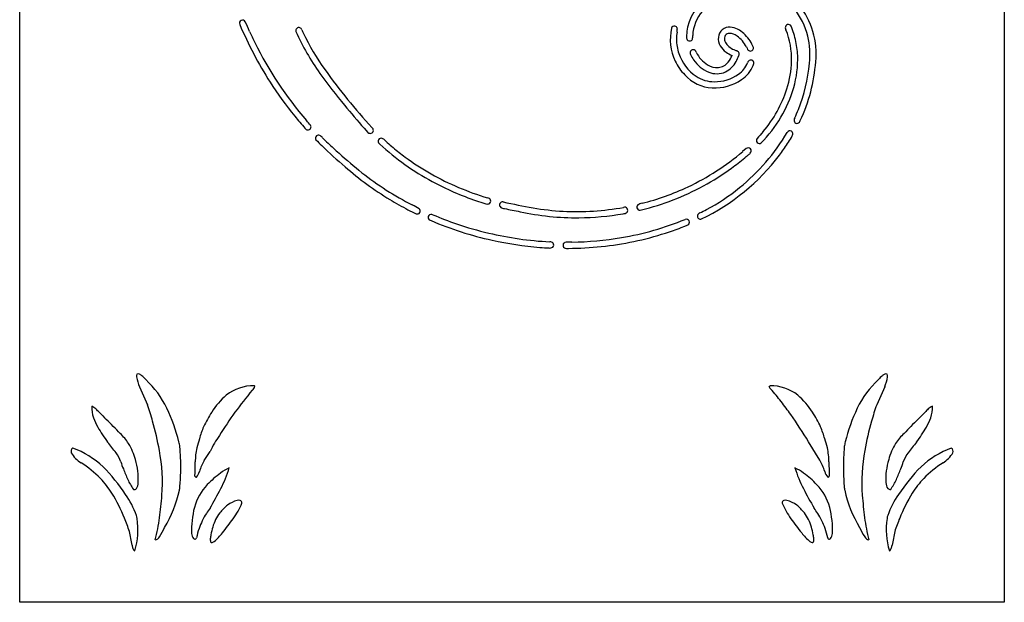
# Model space of a CAD drawing. Extents: x 0 to 959, y 0 to 1427.
# Drawn here: x 0 to 959, y 0 to 567 of the extents above; entities that cross this region are included whole.
import ezdxf

# ---------------------------------------------------------------- set-up
doc = ezdxf.new("R2010")
doc.units = 0
doc.layers.add('WHITE', color=7, linetype='CONTINUOUS')

msp = doc.modelspace()

# ---------------------------------------------------------------- linework, layer by layer
at = {"layer": 'WHITE', "linetype": 'CONTINUOUS'}
for p, q in [((0, 0), (0, 1427.321961)), ((958.877438, 1427.321961), (958.877438, 0)), ((272.860974, 559.333202), (272.860866, 559.333112)), ((638.069328, 560.978708), (638.069265, 560.97842)), ((692.058474, 559.877972), (692.058717, 559.878035)), ((749.706174, 562.296785), (749.706174, 562.29854)), ((656.311653, 527.945306), (656.311653, 527.943506)), ((687.852306, 535.562078), (687.854106, 535.562078)), ((297.349056, 518.311049), (297.349056, 518.312849)), ((292.434156, 514.869161), (292.435956, 514.869161)), ((335.440766, 461.427079), (339.164385, 457.359603)), ((751.548447, 458.50847), (751.548366, 458.51027)), ((357.957386, 447.57395), (355.160666, 450.071425)), ((707.5134, 441.66164), (704.031174, 438.77003)), ((707.513391, 441.66407), (707.5134, 441.66164)), ((704.031174, 438.77003), (704.090934, 438.82313)), ((644.125808, 364.706528), (647.854958, 366.168285)), ((537.706767, 350.587436), (533.159511, 350.518052)), ((116.649745, 209.742036), (124.42827, 192.289479)), ((226.327797, 206.39075), (226.313582, 206.278097)), ((228.693297, 210.605894), (228.286197, 210.71975)), ((228.933843, 210.398352), (228.693297, 210.605894)), ((730.02616, 209.662125), (730.102807, 210.296289)), ((730.102807, 210.296289), (730.740366, 210.71975)), ((842.376709, 209.741999), (834.598183, 192.289452)), ((779.094069, 138.333462), (768.242985, 156.347053)), ((179.767212, 138.104301), (185.374063, 146.800598)), ((171.672314, 121.715023), (172.155568, 121.74752)), ((787.347949, 121.715023), (786.864695, 121.74752)), ((958.877438, 0), (0, 0))]:
    msp.add_line(p, q, dxfattribs=at)
for centre, radius, start, end in [((694.505179, 549.882136), 45.194971, 113.772613, 167.215323), ((693.71179, 550.338328), 38.282408, 138.990052, 178.010738), ((700.016382, 534.148692), 69.563588, 14.064893, 39.051436), ((700.382605, 534.204053), 75.246393, -6.171575, 39.071323), ((217.036989, 563.719535), 3.010523, 29.252561, 202.791836), ((567.388458, 712.673999), 383.711933, -156.968771, -147.471029), ((-422.004943, 274.009041), 704.645475, 23.564259, 24.407987), ((271.800304, 556.546585), 2.981531, 69.162989, 198.307134), ((271.163037, 555.882466), 3.845851, 19.237823, 63.800471), ((390.757193, 609.075621), 127.058016, -155.8781, -154.526187), ((684.246163, 548.329789), 50.66759, 168.000538, 205.087567), ((637.556992, 558.03381), 2.988838, 80.131024, 163.879051), ((637.264818, 557.774447), 3.303714, 14.985134, 75.905788), ((622.476954, 558.47373), 17.979896, -10.758964, 0.493789), ((691.838509, 550.778995), 42.396902, 167.599835, 178.282739), ((691.119212, 549.197963), 10.721316, 84.97274, 175.760704), ((689.144828, 536.649409), 23.410585, 46.281165, 82.850513), ((748.706447, 559.283815), 3.176165, 71.653714, 218.141676), ((675.076839, 528.7652), 76.649893, -1.527665, 21.873833), ((747.389545, 558.313795), 4.607709, 10.684347, 59.816398), ((436.418581, 439.222619), 337.529843, 20.145192, 20.815661), ((506.22244, 682.939065), 309.682761, -155.742657, -153.546764), ((491.578043, 656.692466), 244.483409, -155.578064, -144.542861), ((505.926935, 665.650592), 255.368639, -154.180545, -144.762923), ((696.607085, 547.25111), 57.011575, 172.069313, 179.171012), ((688.01721, 548.736795), 48.420243, -179.218004, -162.499989), ((664.099297, 550.958323), 14.679263, 175.736935, 190.159689), ((652.442152, 549.417024), 2.982161, -159.425437, -21.522303), ((641.262245, 550.988456), 14.206431, -10.814199, 2.738453), ((693.46997, 548.610988), 13.115493, 173.962326, 211.057629), ((691.154197, 548.895513), 4.912252, 90.852165, 198.800851), ((696.104316, 549.489094), 9.843947, -167.225138, -138.505008), ((690.905555, 541.456845), 12.351625, 51.627815, 89.185488), ((682.832722, 528.121068), 27.886373, 26.529863, 55.636256), ((680.357783, 526.624105), 36.733722, 23.876716, 47.18265), ((632.161568, 515.76021), 127.479665, 14.598218, 18.148644), ((669.290414, 528.206102), 88.453392, 2.623965, 12.857978), ((696.181932, 533.563066), 73.426306, -6.93226, 13.781027), ((544.589416, 699.508029), 351.420827, -153.91476, -139.004801), ((655.869307, 534.844051), 3.042031, 92.014241, 209.018497), ((655.63566, 534.523576), 3.363014, 16.713256, 87.84046), ((699.71656, 551.823577), 20.129503, -150.28186, -126.114178), ((704.058003, 556.580925), 20.500136, -138.387271, -106.867455), ((763.95269, 565.432215), 61.423555, -156.130537, -153.652758), ((711.557689, 539.636744), 3.02614, -151.047, 37.831804), ((684.374358, 549.013171), 45.049605, -160.771285, -124.847545), ((687.701342, 549.50203), 38.07893, -154.932256, -145.520846), ((683.331502, 546.292807), 32.661431, -145.819398, -112.216376), ((685.291043, 548.055656), 29.268704, -154.57711, -121.941417), ((704.861715, 559.082319), 29.02517, -125.870886, -112.543311), ((670.909396, 541.349077), 24.562205, -39.047767, -21.680716), ((665.018274, 544.702228), 37.360125, -29.300364, -19.460259), ((697.457575, 533.829545), 3.200337, -29.459521, 78.242434), ((712.081602, 524.554495), 3.245019, 104.416149, 169.997918), ((712.041649, 524.898027), 2.902734, 30.242922, 105.34058), ((656.682337, 528.941058), 101.023115, -16.041198, 1.880181), ((821.617259, 897.0342), 646.752173, -144.156242, -137.744435), ((680.558422, 546.591338), 46.590641, -154.925757, -134.758892), ((679.238792, 538.628324), 18.067423, -121.471032, -86.094146), ((678.821988, 534.798272), 14.290691, -83.379916, -38.635556), ((677.081533, 537.068602), 23.11664, -63.782704, -27.43266), ((685.627469, 534.665594), 25.141784, -55.033203, -22.31795), ((685.723358, 534.58693), 31.019333, -56.059038, -22.722331), ((710.980826, 524.680013), 3.944185, -31.738015, 25.210819), ((654.584659, 529.232443), 97.147278, -17.636876, -1.480933), ((616.771419, 537.325712), 152.822412, -22.158495, -4.738692), ((613.517035, 537.981572), 162.110798, -25.191474, -4.197968), ((729.370359, 827.33438), 537.164952, -144.430276, -140.247555), ((676.264535, 539.074481), 38.295459, -138.117908, -92.759359), ((676.490169, 539.503517), 32.756687, -123.034104, -90.066241), ((678.815321, 535.401674), 20.871326, -112.04366, -66.031633), ((677.257554, 545.739088), 45.005147, -93.613668, -55.044754), ((677.066259, 546.440954), 39.69885, -90.886141, -54.647418), ((541.801023, 697.04971), 353.737563, -147.376132, -140.748792), ((630.515188, 537.260296), 128.472518, -44.564861, -16.382188), ((629.23021, 538.012597), 123.972099, -40.108953, -17.953682), ((1118.210448, 1146.292601), 1040.081323, -140.436647, -138.816477), ((633.780646, 528.757904), 133.846525, -25.237484, -21.507961), ((566.455088, 717.860409), 385.996885, -140.672168, -138.394615), ((758.182337, 469.34189), 4.075245, 144.823856, 201.780058), ((280.654642, 462.931013), 3.138566, -154.094862, -30.954869), ((228.550519, 422.410841), 68.912833, 37.449823, 42.511019), ((280.768933, 462.742229), 2.945255, -28.948621, 32.2629), ((341.350529, 459.504311), 3.062515, -135.548164, 59.131435), ((756.946275, 469.032552), 2.817857, -154.733137, -74.256917), ((756.512406, 469.94991), 3.822247, -71.727387, -14.700078), ((291.119901, 451.887001), 3.023745, 136.046619, 212.116763), ((291.063401, 451.600911), 3.19107, 66.65163, 131.640199), ((282.363662, 440.635375), 17.098803, 42.152602, 54.355395), ((487.31629, 643.211982), 271.090267, -135.175571, -133.63364), ((352.225033, 448.698889), 3.133692, 95.129709, 243.564219), ((351.357631, 446.908721), 4.946289, 39.747797, 83.181842), ((577.707247, 557.159409), 196.888914, -51.22201, -30.418481), ((720.379314, 449.539431), 2.947123, 140.707734, 304.445518), ((3035.89605, -1588.512282), 3087.628758, 138.481861, 138.648654), ((750.052644, 455.916704), 2.993956, 60.027747, 148.698261), ((651.930709, 510.186273), 115.067234, -33.564069, -30.105772), ((742.284933, 458.997033), 11.273154, -35.387003, -17.772849), ((749.718961, 455.753595), 3.307016, -3.426007, 56.412237), ((375.511949, 529.42032), 117.575992, -137.692904, -133.820263), ((640.47608, 806.23218), 500.760986, -133.764383, -130.235887), ((528.608987, 685.326692), 330.066332, -133.776895, -131.244035), ((523.071626, 634.043154), 255.083768, -132.472465, -118.40452), ((432.451679, 528.184099), 109.760629, -132.741965, -128.827398), ((517.278784, 625.709697), 238.972403, -130.011247, -126.415306), ((709.40129, 439.355617), 2.982133, -46.170113, 129.276984), ((580.276018, 554.808073), 199.459666, -36.85483, -32.864947), ((729.762902, 906.042234), 628.664652, -131.767064, -129.107535), ((539.862186, 659.87267), 279.878752, -125.984038, -119.843305), ((550.097223, 618.970568), 236.996123, -64.840548, -49.475501), ((572.859681, 562.06362), 209.7501, -64.223285, -37.225607), ((553.706254, 614.017645), 236.853736, -53.903842, -49.976756), ((-857.066537, 2321.552363), 2451.785832, -50.391934, -50.297091), ((675.012401, 477.588215), 54.403671, -51.133502, -47.927806), ((511.612364, 644.108025), 293.827648, -131.473897, -120.950103), ((549.66753, 619.678068), 243.806917, -61.550795, -53.920618), ((524.02361, 662.147692), 309.68998, -128.033878, -117.236315), ((530.821842, 647.917629), 265.017087, -119.434189, -106.464003), ((532.296768, 650.695966), 274.120174, -118.44484, -108.626602), ((544.268017, 630.236362), 255.662563, -76.166754, -61.614058), ((545.552977, 627.546835), 246.691122, -75.802977, -64.732079), ((574.279288, 559.769281), 201.073139, -61.952624, -50.92629), ((455.588605, 390.659104), 3.110146, -59.986683, 87.715466), ((526.699038, 666.391025), 320.70025, -121.21427, -117.598818), ((339.924664, 299.352015), 97.164706, 59.567085, 64.149789), ((1149.270839, 2608.684051), 2326.966727, -107.623849, -107.406997), ((455.513813, 392.798704), 5.100346, -117.716024, -71.356275), ((470.329767, 386.765891), 3.006008, 77.979777, 231.06441), ((473.857801, 395.607425), 12.42307, -115.852477, -97.861253), ((748.370767, 1704.221389), 1343.469316, -101.916823, -100.657209), ((543.612464, 644.130535), 263.848137, -99.532062, -93.11824), ((542.027132, 643.487491), 263.124362, -92.781157, -79.918122), ((589.14053, 381.583979), 3.030632, -38.766235, 110.31292), ((603.963867, 384.664435), 3.034599, 133.415642, 298.163143), ((608.291345, 375.755523), 12.830876, 100.034386, 119.988023), ((579.087533, 771.760817), 438.357274, -117.286677, -116.12997), ((387.134846, 380.952333), 2.960915, -111.88636, 47.336773), ((400.852833, 374.691174), 3.023634, 145.486072, 227.281154), ((400.969183, 374.305183), 3.347718, 62.747978, 141.166859), ((511.684799, 625.919136), 271.554096, -113.7074, -108.535878), ((571.426963, 835.916846), 463.373725, -102.370328, -100.463834), ((542.426327, 634.947992), 260.602315, -102.218712, -89.507253), ((543.25401, 627.229525), 252.878161, -89.679739, -79.853448), ((587.969378, 383.51145), 5.207834, -91.83422, -47.263856), ((662.955168, 375.958427), 2.990497, 165.781563, 291.943513), ((663.740846, 375.395707), 3.90626, 110.906298, 160.604093), ((601.01949, 508.744676), 143.468162, -64.693287, -61.796059), ((401.25939, 374.980386), 3.513419, -134.390494, -101.455965), ((534.16654, 686.252999), 341.901259, -113.002458, -102.510378), ((530.440281, 674.028665), 323.139853, -108.977133, -103.182471), ((536.138912, 648.024689), 297.211151, -80.349272, -67.880249), ((538.31714, 641.849626), 296.654295, -72.198242, -69.103968), ((637.485542, 394.680022), 30.338819, -70.01421, -64.351695), ((649.173202, 369.932234), 2.975732, -60.962333, 112.137055), ((533.528023, 685.276037), 334.795302, -103.258007, -92.974358), ((532.904585, 667.794477), 317.243389, -89.132668, -80.371971), ((530.235622, 670.393787), 326.304113, -78.005503, -72.379464), ((535.214358, 696.398293), 352.034605, -102.319189, -94.669699), ((528.770667, 617.540672), 272.914157, -94.669197, -92.818925), ((516.418467, 349.295885), 4.469021, -103.847791, -51.284866), ((516.584017, 347.26944), 3.68726, 36.758217, 96.668761), ((517.157247, 347.838786), 2.889501, -44.62926, 34.515033), ((532.111813, 347.535483), 2.997548, 154.686476, 235.373904), ((532.420144, 347.150698), 3.44757, 77.616123, 151.094303), ((532.910529, 665.484631), 320.950212, -89.730876, -78.290474), ((533.280408, 351.351916), 6.908275, -114.564204, -80.521361), ((118.043682, 220.188873), 4.226847, 154.282109, 189.139971), ((115.481958, 220.570348), 1.91415, 52.925391, 130.629163), ((110.355248, 210.372237), 13.301496, 50.324243, 61.824279), ((100.048126, 197.664776), 29.663093, 40.02246, 50.671731), ((858.982143, 197.660974), 29.668354, 129.329109, 139.976487), ((848.671903, 210.371722), 13.30224, 118.176802, 129.676189), ((843.544576, 220.570501), 1.914019, 49.36668, 127.075942), ((840.982167, 220.188812), 4.227493, -9.138594, 25.714031), ((159.230005, 227.130798), 45.993995, -170.472025, -157.786069), ((61.299444, 150.023349), 90.714335, 25.319842, 47.346692), ((897.727223, 150.023171), 90.714518, 132.653267, 154.680077), ((799.800318, 227.129909), 45.990092, -22.214772, -9.527747), ((252.806284, 142.81519), 78.273598, 131.255481, 147.262528), ((533.671086, -49.479421), 399.911792, 140.221861, 148.004567), ((227.451943, 168.170619), 42.557309, 88.876754, 128.102175), ((212.275871, 221.458238), 20.675929, -47.239147, -40.202543), ((225.875846, 210.249895), 3.061599, -44.287656, 2.779361), ((735.331449, 211.777469), 5.711459, -158.261661, -132.101111), ((731.574622, 168.170613), 42.557314, 51.897867, 91.123248), ((584.583728, 75.846654), 197.302134, 37.292999, 41.872046), ((706.220226, 142.815144), 78.273668, 32.737513, 48.744531), ((-122.720784, 106.110191), 261.743242, 15.563655, 19.223335), ((443.754617, -35.244636), 376.659977, 35.357726, 37.757151), ((1081.850915, 106.07973), 261.851159, 160.777846, 164.436016), ((98.555358, 189.187855), 28.372671, 176.536852, 199.711719), ((66.04942, 180.648251), 11.074707, 42.980539, 67.796628), ((33.695841, 143.786986), 60.075269, 43.085359, 47.668703), ((242.152163, 342.318388), 227.797168, -136.260431, -133.843055), ((-8.958719, 115.95069), 168.796673, 13.741811, 25.575126), ((302.632049, 112.210891), 136.740704, 147.7663, 154.637447), ((322.545321, -117.17325), 522.933805, 31.537034, 34.99352), ((656.395207, 112.211264), 136.73992, 25.362562, 32.233742), ((967.985357, 115.950729), 168.796737, 154.424893, 166.258206), ((718.792696, 340.420469), 225.099173, -46.167765, -43.724774), ((925.520806, 143.598286), 60.342712, 132.337812, 136.894564), ((892.972789, 180.656966), 11.064981, 112.199408, 137.003141), ((860.473655, 189.186891), 28.370314, -19.711416, 3.465386), ((119.549222, 195.904097), 50.407338, -161.150233, -149.739176), ((-302.836066, -214.484242), 551.345843, 43.392438, 45.390177), ((-137.054765, 99.654302), 277.293966, 10.007636, 16.05403), ((1096.084333, 99.65362), 277.297016, 163.946017, 169.992341), ((1258.721641, -211.386278), 546.934569, 134.600725, 136.611811), ((839.481134, 195.902535), 50.40352, -30.261332, -18.849406), ((245.468242, 271.491393), 197.268432, -149.20692, -144.102166), ((69.347933, 132.158861), 42.919722, 31.360055, 48.46354), ((289.163371, 125.706262), 118.963178, 157.73359, 163.659073), ((669.865524, 125.707053), 118.960719, 16.340913, 22.266514), ((891.757132, 130.417331), 45.607009, 131.97415, 148.043724), ((713.573586, 271.485016), 197.252298, -35.898899, -30.793725), ((-551.459856, -357.620348), 818.265231, 37.941335, 38.864442), ((59.537613, 125.140407), 54.956564, 14.469806, 32.285604), ((121.05673, 145.989852), 35.408164, 8.993929, 16.502582), ((564.57344, 40.446898), 407.258849, 163.050166, 164.348254), ((300.310345, 90.030985), 128.191802, 145.621999, 153.714199), ((387.528863, 38.379435), 414.485061, 15.668721, 16.944176), ((837.970076, 145.9898), 35.408412, 163.497439, 171.006041), ((902.65544, 123.715278), 58.400969, 148.123973, 164.860919), ((1509.873334, -357.133127), 817.482177, 141.135177, 142.059168), ((55.579654, 146.904429), 5.579654, 166.649235, 193.279757), ((75.097768, 160.506242), 29.050807, -149.181093, -121.783735), ((52.614678, 147.696814), 2.513319, 109.309421, 168.617482), ((20.814619, 66.462669), 89.157471, 47.326426, 69.674594), ((63.25121, 122.937082), 38.020187, 21.494789, 36.389849), ((-29.53065, 116.377621), 168.514284, -4.163191, 10.761318), ((-470.987802, 105.512151), 628.703394, 3.228821, 4.197071), ((239.917482, 136.278329), 68.946679, 168.248011, 179.747782), ((719.270393, 136.315454), 68.78209, 0.221934, 11.749204), ((1430.016398, 105.512015), 628.705431, 175.802929, 176.771177), ((988.556601, 116.377637), 168.513651, 169.238662, 184.16322), ((895.779382, 122.934617), 38.02491, 143.610594, 158.503813), ((938.214567, 66.460371), 89.16051, 110.326428, 132.673773), ((883.930657, 160.504289), 29.048272, -58.21719, -30.817405), ((906.411784, 147.696412), 2.513757, 11.390258, 70.689821), ((903.454544, 146.904835), 5.572389, -13.301675, 13.364386), ((-3.226091, 38.373126), 116.043616, 45.105461, 57.105616), ((136.405369, 145.432488), 38.736813, -167.227157, -156.260956), ((52.266155, 120.324816), 63.264682, -3.583526, 17.048089), ((-83.191437, 132.427486), 240.059374, -4.733843, 2.028093), ((-937.122336, 152.937742), 1108.21451, -1.561201, -0.845647), ((224.541785, 111.896325), 51.880829, 149.658209, 162.717855), ((737.257515, 113.040342), 48.888027, 17.071472, 31.155894), ((1847.563005, 151.674169), 1059.618524, -179.183901, -178.435532), ((1042.21802, 132.427486), 240.059394, 177.971906, 184.733844), ((907.814553, 120.144948), 64.347717, 162.991573, 183.251261), ((822.599689, 145.440268), 38.759453, -23.73665, -12.776854), ((962.253648, 38.370282), 116.046436, 122.893993, 134.893871), ((-61.652572, -6.827327), 199.241622, 34.173861, 44.174613), ((356.298512, 230.372051), 274.43014, -158.510115, -156.187587), ((162.065381, 130.423774), 13.307489, -40.691264, -13.536575), ((249.289744, 51.990767), 91.32786, 126.032582, 136.798108), ((217.986653, 97.119606), 36.43991, 112.553119, 127.970948), ((97.088817, 162.661417), 111.575682, -27.753144, -16.606855), ((861.937747, 162.661417), 111.575682, -163.393145, -152.246856), ((739.500102, 94.760816), 39.212301, 52.361747, 66.690907), ((718.04584, 61.261736), 78.91741, 42.423628, 54.880236), ((797.052124, 130.486637), 13.422215, -166.67046, -139.375906), ((602.778909, 230.348776), 274.374118, -23.812237, -21.489235), ((1020.648405, -6.801732), 199.201316, 135.824497, 145.827244), ((16.253066, 61.178884), 86.170014, 31.454198, 43.57782), ((157.08008, 143.005243), 56.899179, -155.680388, -144.479005), ((105.009905, 116.471931), 10.397727, -33.941644, -0.558668), ((172.778919, 123.772791), 2.336446, -153.896, -118.270004), ((786.241345, 123.772791), 2.336446, -61.729996, -26.104), ((853.963475, 116.68588), 10.39481, -178.95048, -145.571786), ((801.938999, 143.00841), 56.907205, -35.519144, -24.319335), ((942.770594, 61.180869), 86.166645, 136.42177, 148.545882), ((-27.934765, 31.572529), 139.331209, 21.111814, 32.358086), ((111.633432, 112.574357), 2.765931, -108.196717, -43.615389), ((34.249479, 136.492671), 124.380066, -30.731515, -12.767139), ((141.674076, 112.746808), 14.375569, -15.083013, -0.521114), ((218.169875, 79.690164), 49.693399, 135.51542, 165.193245), ((-212.072818, 323.415932), 460.032605, -30.243967, -27.540976), ((1171.099386, 323.415934), 460.032609, -152.459024, -149.756033), ((740.472456, 79.449508), 50.121949, 14.956981, 44.371149), ((817.352455, 112.746802), 14.375536, -179.478895, -164.916959), ((924.777069, 136.492665), 124.380049, -167.232861, -149.268478), ((847.63234, 113.068847), 3.183972, -134.783126, -78.685932), ((986.960561, 31.573065), 139.330419, 147.641909, 158.88826), ((28.104298, 54.11422), 90.751217, 19.533275, 34.17246), ((-834.977942, 196.653605), 977.902469, -6.714185, -5.428305), ((220.263114, 69.418268), 30.921065, 105.916106, 125.43227), ((139.919726, 129.762381), 83.484148, -35.392523, -23.47935), ((213.276595, 93.056064), 6.277989, 76.339489, 103.757157), ((213.923504, 96.718332), 2.577394, -4.842641, 71.079054), ((745.106756, 96.71829), 2.577486, 108.929373, 184.841519), ((819.110629, 129.762465), 83.484357, -156.520649, -144.607506), ((745.753484, 93.056853), 6.277195, 76.245534, 103.664218), ((738.767548, 69.418311), 30.920819, 54.571202, 74.085804), ((1794.042581, 196.657889), 977.940756, -174.571655, -173.285825), ((930.93685, 54.106253), 90.767254, 145.828505, 160.465061), ((260.482967, 69.962919), 93.09797, 166.060604, 181.902149), ((241.06301, 48.691516), 70.30227, 147.383324, 160.860095), ((246.493064, 46.192057), 76.227657, 143.339642, 148.000886), ((229.770826, 61.209667), 43.499628, 143.318708, 163.869329), ((1630.250784, -1215.836832), 1938.598746, 137.610888, 137.766682), ((214.084671, 77.662159), 20.623615, 124.724127, 139.365674), ((744.9349, 77.651387), 20.638599, 40.6433, 55.272877), ((-569.057171, -1121.612934), 1799.620466, 42.19852, 42.366331), ((729.324547, 61.234783), 43.429447, 16.123977, 36.708947), ((712.533499, 46.192057), 76.227658, 31.999114, 36.660358), ((717.963453, 48.691467), 70.302381, 19.139916, 32.616665), ((698.095885, 69.899043), 93.543347, -1.853943, 13.909396), ((-28.845284, 25.724204), 142.379486, 17.676163, 23.175778), ((43.749485, 70.701689), 71.391011, -16.856527, 8.752509), ((107.516527, 81.501292), 6.792909, 0.537542, 25.795302), ((-8.865069, 99.959874), 146.15125, -15.535357, -6.932056), ((23.74199, 211.249647), 225.389637, -39.586916, -35.17428), ((935.286818, 211.248584), 225.38792, -144.825743, -140.413072), ((967.89161, 99.959864), 146.151199, -173.067941, -164.464642), ((915.274188, 70.701132), 71.387981, 171.24674, 196.856796), ((851.511761, 81.5006), 6.794393, 154.205399, 179.457535), ((987.824964, 25.743735), 142.32882, 156.824006, 162.325587), ((-337.952653, -24.03353), 454.381742, 10.085481, 11.80903), ((40.658541, 122.777778), 112.186015, -31.687081, -26.379154), ((298.661238, 32.658093), 130.027227, 162.507436, 166.669013), ((238.542946, 57.467948), 52.978594, 162.617664, 171.05759), ((154.724667, 100.505227), 53.907736, -49.88398, -37.590793), ((804.305577, 100.505338), 53.907873, -142.409165, -130.116009), ((720.409026, 57.447796), 53.058694, 8.951248, 17.378902), ((660.365325, 32.658093), 130.027228, 13.330987, 17.492564), ((918.373831, 122.781236), 112.192754, -153.620576, -148.312967), ((1297.283327, -24.088084), 454.690512, 168.192081, 169.914462), ((130.929706, 66.604412), 5.877302, -80.036536, -27.960868), ((175.435576, 67.413618), 8.017543, -176.131853, -138.563314), ((172.944953, 65.756555), 5.070005, -133.970279, -120.081321), ((170.687073, 62.801268), 1.45963, -101.193669, -6.37275), ((193.263121, 61.109741), 7.684425, 174.446409, 188.986293), ((210.733877, 59.951092), 25.191041, 166.801076, 175.669138), ((187.776616, 60.078545), 2.110384, -175.404185, -122.846374), ((186.897147, 62.126159), 3.829799, -93.970393, -48.006871), ((772.133017, 62.126163), 3.829803, -131.993092, -86.029617), ((771.253464, 60.078597), 2.110474, -57.15248, -4.594041), ((748.308221, 59.951341), 25.179124, 4.33285, 13.205598), ((765.768369, 61.109755), 7.683109, -8.987123, 5.556085), ((788.33949, 62.801268), 1.45963, -173.62725, -78.806331), ((786.081611, 65.756555), 5.070005, -59.918679, -46.029721), ((783.590988, 67.413618), 8.017543, -41.436686, -3.868147), ((828.096875, 66.604404), 5.877292, -152.03914, -99.96338), ((132.007234, 60.098225), 23.055229, -168.588224, -160.731038), ((114.363359, 53.599941), 4.266714, -164.920676, -122.464239), ((844.663265, 53.600089), 4.266865, -57.536306, -15.081306), ((827.022854, 60.097456), 23.051817, -19.269989, -11.41163)]:
    msp.add_arc(centre, radius, start, end, dxfattribs=at)

doc.saveas('drawing.dxf')
